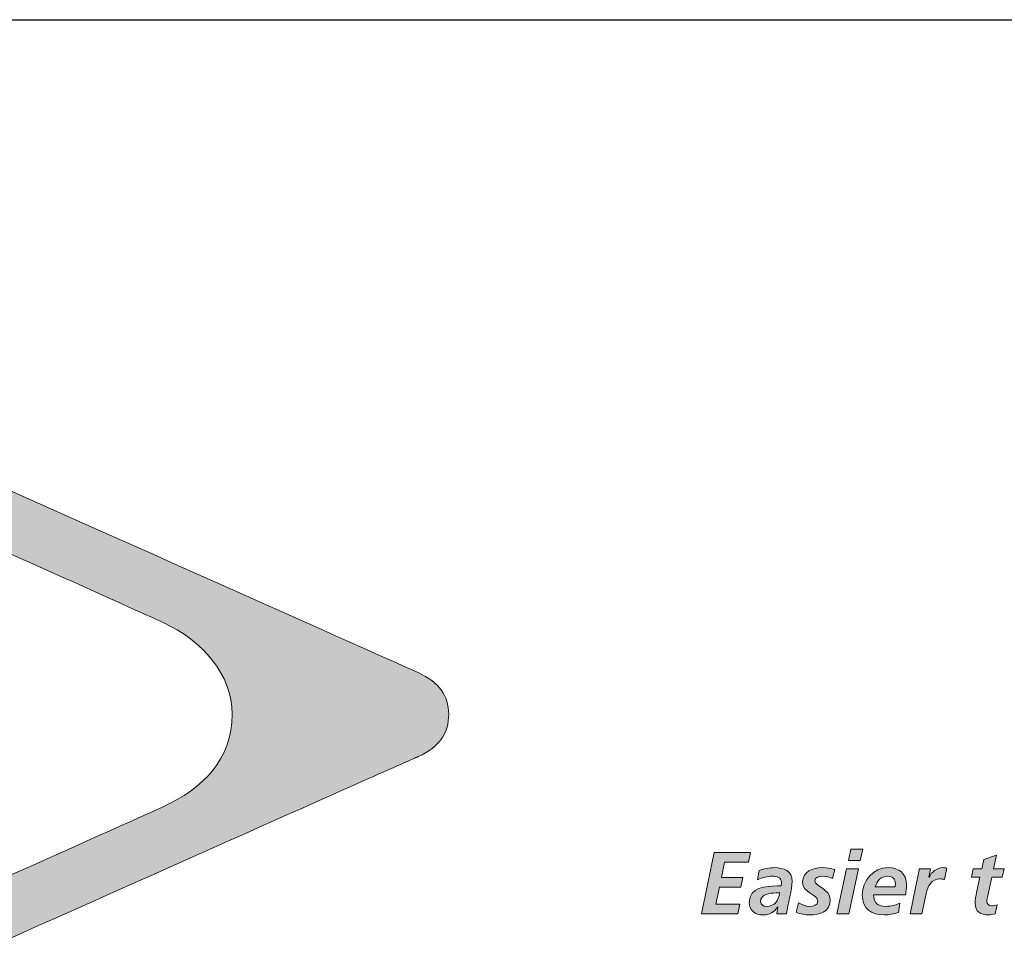
# Model space of a CAD drawing. Units: inches. Extents: x 1.72 to 9.28, y -0.65 to 9.15.
# Drawn here: x 2.26 to 2.7, y -0.17 to 0.23 of the extents above; entities that cross this region are included whole.
import ezdxf

# ---------------------------------------------------------------- set-up
doc = ezdxf.new("R2010")
doc.units = ezdxf.units.IN
doc.header["$MEASUREMENT"] = 0
doc.layers.add('0.35 Drawings', color=7, linetype='Continuous')

# ---------------------------------------------------------------- blocks, each defined once
blk = doc.blocks.new('block 21')
at = {"layer": '0.35 Drawings', "color": 4, "lineweight": 25, "true_color": 0x00ffff}
blk.add_lwpolyline([(1.84273, 0.23345), (3.12303, 0.23345)], dxfattribs=at)
blk = doc.blocks.new('block 12')
at = {"layer": '0.35 Drawings'}
blk.add_blockref('block 21', (0, 0), dxfattribs=at)
blk = doc.blocks.new('block 55')
at = {"layer": '0.35 Drawings', "true_color": 0x231f20}
h = blk.add_hatch(color=250, dxfattribs=at)
h.dxf.hatch_style = 2
edge = h.paths.add_edge_path()
edge.add_spline(control_points=[(2.35612, -0.07222), (2.35611, -0.05458), (2.34303, -0.03974), (2.32573, -0.03179), (2.30273, -0.02124), (1.93363, 0.14398), (1.93363, 0.14398), (1.93363, 0.14398), (1.88511, 0.19267), (1.88511, 0.19267), (1.88511, 0.19267), (2.43696, -0.05336), (2.43801, -0.05385), (2.4473, -0.058), (2.4513, -0.06403), (2.45144, -0.0721), (2.45157, -0.08027), (2.44745, -0.08667), (2.43801, -0.09082), (2.43695, -0.09128), (2.43689, -0.09115), (1.88511, -0.33714), (1.88511, -0.33714), (1.9344, -0.28777), (1.9344, -0.28777), (1.9344, -0.28777), (2.30273, -0.12344), (2.32573, -0.11289), (2.34303, -0.10495), (2.35613, -0.09219), (2.35612, -0.07222), (2.35612, -0.07222), (2.35612, -0.07222), (2.35612, -0.07222)], knot_values=[0, 0, 0, 0, 1, 1, 1, 2, 2, 2, 3, 3, 3, 4, 4, 4, 5, 5, 5, 6, 6, 6, 7, 7, 7, 8, 8, 8, 9, 9, 9, 10, 10, 10, 11, 11, 11, 11], degree=3, periodic=0)
h = blk.add_hatch(color=250, dxfattribs=at)
h.dxf.hatch_style = 2
h.paths.add_polyline_path([(2.56835, -0.13307), (2.58422, -0.13307), (2.58341, -0.13732), (2.57287, -0.13732), (2.57147, -0.14396), (2.5809, -0.14396), (2.58005, -0.14821), (2.57059, -0.14821), (2.56901, -0.15579), (2.57966, -0.15579), (2.57874, -0.16002), (2.56266, -0.16002)])
h = blk.add_hatch(color=250, dxfattribs=at)
h.dxf.hatch_style = 2
h.paths.add_polyline_path([(2.62849, -0.13156), (2.63368, -0.13156), (2.63259, -0.13652), (2.62742, -0.13652)])
h.paths.add_polyline_path([(2.6266, -0.14014), (2.63178, -0.14014), (2.62752, -0.16002), (2.62236, -0.16002)])
h = blk.add_hatch(color=250, dxfattribs=at)
h.dxf.hatch_style = 2
edge = h.paths.add_edge_path()
edge.add_spline(control_points=[(2.68235, -0.14014), (2.68235, -0.14014), (2.6861, -0.14014), (2.6861, -0.14014), (2.6861, -0.14014), (2.68699, -0.13604), (2.68699, -0.13604), (2.68699, -0.13604), (2.69255, -0.13422), (2.69255, -0.13422), (2.69255, -0.13422), (2.69127, -0.14014), (2.69127, -0.14014), (2.69127, -0.14014), (2.69591, -0.14014), (2.69591, -0.14014), (2.69591, -0.14014), (2.6951, -0.14392), (2.6951, -0.14392), (2.6951, -0.14392), (2.69046, -0.14392), (2.69046, -0.14392), (2.69046, -0.14392), (2.68857, -0.15262), (2.68857, -0.15262), (2.68846, -0.15309), (2.68834, -0.15377), (2.68834, -0.15455), (2.68834, -0.15573), (2.68915, -0.15647), (2.69031, -0.15647), (2.69124, -0.15647), (2.69216, -0.15629), (2.69283, -0.15602), (2.69283, -0.15602), (2.69193, -0.16002), (2.69193, -0.16002), (2.69104, -0.16022), (2.69004, -0.16048), (2.68915, -0.16048), (2.68564, -0.16048), (2.68316, -0.15911), (2.68316, -0.15529), (2.68316, -0.15373), (2.68347, -0.15222), (2.68382, -0.15065), (2.68382, -0.15065), (2.68528, -0.14392), (2.68528, -0.14392), (2.68528, -0.14392), (2.68154, -0.14392), (2.68154, -0.14392), (2.68154, -0.14392), (2.68235, -0.14014), (2.68235, -0.14014), (2.68235, -0.14014), (2.68235, -0.14014), (2.68235, -0.14014)], knot_values=[0, 0, 0, 0, 1, 1, 1, 2, 2, 2, 3, 3, 3, 4, 4, 4, 5, 5, 5, 6, 6, 6, 7, 7, 7, 8, 8, 8, 9, 9, 9, 10, 10, 10, 11, 11, 11, 12, 12, 12, 13, 13, 13, 14, 14, 14, 15, 15, 15, 16, 16, 16, 17, 17, 17, 18, 18, 18, 19, 19, 19, 19], degree=3, periodic=0)
h = blk.add_hatch(color=250, dxfattribs=at)
h.dxf.hatch_style = 2
edge = h.paths.add_edge_path()
edge.add_spline(control_points=[(2.59132, -0.15671), (2.59518, -0.15671), (2.59638, -0.15404), (2.59719, -0.15082), (2.59719, -0.15082), (2.59537, -0.15082), (2.59537, -0.15082), (2.59286, -0.15082), (2.58869, -0.15126), (2.58869, -0.15462), (2.58869, -0.15602), (2.59001, -0.15671), (2.59132, -0.15671), (2.59132, -0.15671), (2.59132, -0.15671), (2.59132, -0.15671)], knot_values=[0, 0, 0, 0, 1, 1, 1, 2, 2, 2, 3, 3, 3, 4, 4, 4, 5, 5, 5, 5], degree=3, periodic=0)
edge = h.paths.add_edge_path()
edge.add_spline(control_points=[(2.59638, -0.15697), (2.59638, -0.15697), (2.5963, -0.15697), (2.5963, -0.15697), (2.59452, -0.15922), (2.59275, -0.16048), (2.58989, -0.16048), (2.58631, -0.16048), (2.58375, -0.15849), (2.58375, -0.15481), (2.58375, -0.14825), (2.59109, -0.14775), (2.59596, -0.14775), (2.59596, -0.14775), (2.59777, -0.14775), (2.59777, -0.14775), (2.59792, -0.1472), (2.59792, -0.14662), (2.59792, -0.14605), (2.59792, -0.14404), (2.59576, -0.14345), (2.59395, -0.14345), (2.59167, -0.14345), (2.58947, -0.14404), (2.58742, -0.14501), (2.58742, -0.14501), (2.58815, -0.14087), (2.58815, -0.14087), (2.59035, -0.1401), (2.59259, -0.13968), (2.59491, -0.13968), (2.59889, -0.13968), (2.60264, -0.14114), (2.60264, -0.14582), (2.60264, -0.14849), (2.60067, -0.15629), (2.6002, -0.16002), (2.6002, -0.16002), (2.59584, -0.16002), (2.59584, -0.16002), (2.59584, -0.16002), (2.59638, -0.15697), (2.59638, -0.15697), (2.59638, -0.15697), (2.59638, -0.15697), (2.59638, -0.15697)], knot_values=[0, 0, 0, 0, 1, 1, 1, 2, 2, 2, 3, 3, 3, 4, 4, 4, 5, 5, 5, 6, 6, 6, 7, 7, 7, 8, 8, 8, 9, 9, 9, 10, 10, 10, 11, 11, 11, 12, 12, 12, 13, 13, 13, 14, 14, 14, 15, 15, 15, 15], degree=3, periodic=0)
h = blk.add_hatch(color=250, dxfattribs=at)
h.dxf.hatch_style = 2
edge = h.paths.add_edge_path()
edge.add_spline(control_points=[(2.62036, -0.14438), (2.619, -0.14389), (2.61758, -0.14345), (2.61611, -0.14345), (2.61456, -0.14345), (2.61263, -0.14389), (2.61263, -0.14547), (2.61263, -0.14798), (2.61935, -0.14891), (2.61935, -0.15377), (2.61935, -0.15895), (2.61484, -0.16048), (2.61039, -0.16048), (2.60831, -0.16048), (2.60622, -0.16018), (2.60432, -0.15929), (2.60432, -0.15929), (2.60545, -0.15515), (2.60545, -0.15515), (2.60691, -0.15598), (2.60838, -0.15671), (2.61039, -0.15671), (2.61212, -0.15671), (2.61395, -0.15613), (2.61395, -0.15451), (2.61395, -0.15129), (2.60722, -0.15099), (2.60722, -0.14601), (2.60722, -0.14133), (2.61174, -0.13968), (2.61583, -0.13968), (2.61772, -0.13968), (2.61966, -0.14003), (2.62148, -0.14049), (2.62148, -0.14049), (2.62036, -0.14438), (2.62036, -0.14438), (2.62036, -0.14438), (2.62036, -0.14438), (2.62036, -0.14438)], knot_values=[0, 0, 0, 0, 1, 1, 1, 2, 2, 2, 3, 3, 3, 4, 4, 4, 5, 5, 5, 6, 6, 6, 7, 7, 7, 8, 8, 8, 9, 9, 9, 10, 10, 10, 11, 11, 11, 12, 12, 12, 13, 13, 13, 13], degree=3, periodic=0)
h = blk.add_hatch(color=250, dxfattribs=at)
h.dxf.hatch_style = 2
edge = h.paths.add_edge_path()
edge.add_spline(control_points=[(2.64792, -0.14814), (2.648, -0.14766), (2.64804, -0.14724), (2.64804, -0.14678), (2.64804, -0.14465), (2.64692, -0.14345), (2.64476, -0.14345), (2.64154, -0.14345), (2.64016, -0.1454), (2.63916, -0.14814), (2.63916, -0.14814), (2.64792, -0.14814), (2.64792, -0.14814), (2.64792, -0.14814), (2.64792, -0.14814), (2.64792, -0.14814)], knot_values=[0, 0, 0, 0, 1, 1, 1, 2, 2, 2, 3, 3, 3, 4, 4, 4, 5, 5, 5, 5], degree=3, periodic=0)
edge = h.paths.add_edge_path()
edge.add_spline(control_points=[(2.63846, -0.15169), (2.63846, -0.15535), (2.64042, -0.15671), (2.64398, -0.15671), (2.6461, -0.15671), (2.64815, -0.15617), (2.65009, -0.15529), (2.65009, -0.15529), (2.64943, -0.15937), (2.64943, -0.15937), (2.64742, -0.15999), (2.64522, -0.16048), (2.64309, -0.16048), (2.63738, -0.16048), (2.63351, -0.15771), (2.63351, -0.1518), (2.63351, -0.14562), (2.6383, -0.13968), (2.64483, -0.13968), (2.64973, -0.13968), (2.65298, -0.14218), (2.65298, -0.14724), (2.65298, -0.14875), (2.65279, -0.15021), (2.65248, -0.15169), (2.65248, -0.15169), (2.63846, -0.15169), (2.63846, -0.15169), (2.63846, -0.15169), (2.63846, -0.15169), (2.63846, -0.15169)], knot_values=[0, 0, 0, 0, 1, 1, 1, 2, 2, 2, 3, 3, 3, 4, 4, 4, 5, 5, 5, 6, 6, 6, 7, 7, 7, 8, 8, 8, 9, 9, 9, 10, 10, 10, 10], degree=3, periodic=0)
h = blk.add_hatch(color=250, dxfattribs=at)
h.dxf.hatch_style = 2
edge = h.paths.add_edge_path()
edge.add_spline(control_points=[(2.65811, -0.14281), (2.65827, -0.14194), (2.65842, -0.14107), (2.65858, -0.14014), (2.65858, -0.14014), (2.66351, -0.14014), (2.66351, -0.14014), (2.66351, -0.14014), (2.66282, -0.14389), (2.66282, -0.14389), (2.66282, -0.14389), (2.6629, -0.14389), (2.6629, -0.14389), (2.66382, -0.14171), (2.66638, -0.13968), (2.66876, -0.13968), (2.66943, -0.13968), (2.67012, -0.13972), (2.67074, -0.13987), (2.67074, -0.13987), (2.66965, -0.14494), (2.66965, -0.14494), (2.66908, -0.14473), (2.66834, -0.14463), (2.66769, -0.14463), (2.66402, -0.14463), (2.66224, -0.14791), (2.66159, -0.15111), (2.66159, -0.15111), (2.65973, -0.16002), (2.65973, -0.16002), (2.65973, -0.16002), (2.65456, -0.16002), (2.65456, -0.16002), (2.65456, -0.16002), (2.65811, -0.14281), (2.65811, -0.14281), (2.65811, -0.14281), (2.65811, -0.14281), (2.65811, -0.14281)], knot_values=[0, 0, 0, 0, 1, 1, 1, 2, 2, 2, 3, 3, 3, 4, 4, 4, 5, 5, 5, 6, 6, 6, 7, 7, 7, 8, 8, 8, 9, 9, 9, 10, 10, 10, 11, 11, 11, 12, 12, 12, 13, 13, 13, 13], degree=3, periodic=0)
at = {"layer": '0.35 Drawings', "lineweight": 0}
for points in [[(2.56835, -0.13307), (2.58422, -0.13307), (2.58341, -0.13732), (2.57287, -0.13732), (2.57147, -0.14396), (2.5809, -0.14396), (2.58005, -0.14821), (2.57059, -0.14821), (2.56901, -0.15579), (2.57966, -0.15579), (2.57874, -0.16002), (2.56266, -0.16002), (2.56835, -0.13307), (2.56835, -0.13307)], [(2.62849, -0.13156), (2.63368, -0.13156), (2.63259, -0.13652), (2.62742, -0.13652), (2.62849, -0.13156), (2.62849, -0.13156)], [(2.6266, -0.14014), (2.63178, -0.14014), (2.62752, -0.16002), (2.62236, -0.16002), (2.6266, -0.14014), (2.6266, -0.14014)]]:
    blk.add_lwpolyline(points, dxfattribs=at)
for points, knots in [([(2.35612, -0.07222), (2.35611, -0.05458), (2.34303, -0.03974), (2.32573, -0.03179), (2.30273, -0.02124), (1.93363, 0.14398), (1.93363, 0.14398), (1.93363, 0.14398), (1.88511, 0.19267), (1.88511, 0.19267), (1.88511, 0.19267), (2.43696, -0.05336), (2.43801, -0.05385), (2.4473, -0.058), (2.4513, -0.06403), (2.45144, -0.0721), (2.45157, -0.08027), (2.44745, -0.08667), (2.43801, -0.09082), (2.43695, -0.09128), (2.43689, -0.09115), (1.88511, -0.33714), (1.88511, -0.33714), (1.9344, -0.28777), (1.9344, -0.28777), (1.9344, -0.28777), (2.30273, -0.12344), (2.32573, -0.11289), (2.34303, -0.10495), (2.35613, -0.09219), (2.35612, -0.07222), (2.35612, -0.07222), (2.35612, -0.07222), (2.35612, -0.07222)], [0, 0, 0, 0, 1, 1, 1, 2, 2, 2, 3, 3, 3, 4, 4, 4, 5, 5, 5, 6, 6, 6, 7, 7, 7, 8, 8, 8, 9, 9, 9, 10, 10, 10, 11, 11, 11, 11]), ([(2.68235, -0.14014), (2.68235, -0.14014), (2.6861, -0.14014), (2.6861, -0.14014), (2.6861, -0.14014), (2.68699, -0.13604), (2.68699, -0.13604), (2.68699, -0.13604), (2.69255, -0.13422), (2.69255, -0.13422), (2.69255, -0.13422), (2.69127, -0.14014), (2.69127, -0.14014), (2.69127, -0.14014), (2.69591, -0.14014), (2.69591, -0.14014), (2.69591, -0.14014), (2.6951, -0.14392), (2.6951, -0.14392), (2.6951, -0.14392), (2.69046, -0.14392), (2.69046, -0.14392), (2.69046, -0.14392), (2.68857, -0.15262), (2.68857, -0.15262), (2.68846, -0.15309), (2.68834, -0.15377), (2.68834, -0.15455), (2.68834, -0.15573), (2.68915, -0.15647), (2.69031, -0.15647), (2.69124, -0.15647), (2.69216, -0.15629), (2.69283, -0.15602), (2.69283, -0.15602), (2.69193, -0.16002), (2.69193, -0.16002), (2.69104, -0.16022), (2.69004, -0.16048), (2.68915, -0.16048), (2.68564, -0.16048), (2.68316, -0.15911), (2.68316, -0.15529), (2.68316, -0.15373), (2.68347, -0.15222), (2.68382, -0.15065), (2.68382, -0.15065), (2.68528, -0.14392), (2.68528, -0.14392), (2.68528, -0.14392), (2.68154, -0.14392), (2.68154, -0.14392), (2.68154, -0.14392), (2.68235, -0.14014), (2.68235, -0.14014), (2.68235, -0.14014), (2.68235, -0.14014), (2.68235, -0.14014)], [0, 0, 0, 0, 1, 1, 1, 2, 2, 2, 3, 3, 3, 4, 4, 4, 5, 5, 5, 6, 6, 6, 7, 7, 7, 8, 8, 8, 9, 9, 9, 10, 10, 10, 11, 11, 11, 12, 12, 12, 13, 13, 13, 14, 14, 14, 15, 15, 15, 16, 16, 16, 17, 17, 17, 18, 18, 18, 19, 19, 19, 19]), ([(2.59638, -0.15697), (2.59638, -0.15697), (2.5963, -0.15697), (2.5963, -0.15697), (2.59452, -0.15922), (2.59275, -0.16048), (2.58989, -0.16048), (2.58631, -0.16048), (2.58375, -0.15849), (2.58375, -0.15481), (2.58375, -0.14825), (2.59109, -0.14775), (2.59596, -0.14775), (2.59596, -0.14775), (2.59777, -0.14775), (2.59777, -0.14775), (2.59792, -0.1472), (2.59792, -0.14662), (2.59792, -0.14605), (2.59792, -0.14404), (2.59576, -0.14345), (2.59395, -0.14345), (2.59167, -0.14345), (2.58947, -0.14404), (2.58742, -0.14501), (2.58742, -0.14501), (2.58815, -0.14087), (2.58815, -0.14087), (2.59035, -0.1401), (2.59259, -0.13968), (2.59491, -0.13968), (2.59889, -0.13968), (2.60264, -0.14114), (2.60264, -0.14582), (2.60264, -0.14849), (2.60067, -0.15629), (2.6002, -0.16002), (2.6002, -0.16002), (2.59584, -0.16002), (2.59584, -0.16002), (2.59584, -0.16002), (2.59638, -0.15697), (2.59638, -0.15697), (2.59638, -0.15697), (2.59638, -0.15697), (2.59638, -0.15697)], [0, 0, 0, 0, 1, 1, 1, 2, 2, 2, 3, 3, 3, 4, 4, 4, 5, 5, 5, 6, 6, 6, 7, 7, 7, 8, 8, 8, 9, 9, 9, 10, 10, 10, 11, 11, 11, 12, 12, 12, 13, 13, 13, 14, 14, 14, 15, 15, 15, 15]), ([(2.62036, -0.14438), (2.619, -0.14389), (2.61758, -0.14345), (2.61611, -0.14345), (2.61456, -0.14345), (2.61263, -0.14389), (2.61263, -0.14547), (2.61263, -0.14798), (2.61935, -0.14891), (2.61935, -0.15377), (2.61935, -0.15895), (2.61484, -0.16048), (2.61039, -0.16048), (2.60831, -0.16048), (2.60622, -0.16018), (2.60432, -0.15929), (2.60432, -0.15929), (2.60545, -0.15515), (2.60545, -0.15515), (2.60691, -0.15598), (2.60838, -0.15671), (2.61039, -0.15671), (2.61212, -0.15671), (2.61395, -0.15613), (2.61395, -0.15451), (2.61395, -0.15129), (2.60722, -0.15099), (2.60722, -0.14601), (2.60722, -0.14133), (2.61174, -0.13968), (2.61583, -0.13968), (2.61772, -0.13968), (2.61966, -0.14003), (2.62148, -0.14049), (2.62148, -0.14049), (2.62036, -0.14438), (2.62036, -0.14438), (2.62036, -0.14438), (2.62036, -0.14438), (2.62036, -0.14438)], [0, 0, 0, 0, 1, 1, 1, 2, 2, 2, 3, 3, 3, 4, 4, 4, 5, 5, 5, 6, 6, 6, 7, 7, 7, 8, 8, 8, 9, 9, 9, 10, 10, 10, 11, 11, 11, 12, 12, 12, 13, 13, 13, 13]), ([(2.63846, -0.15169), (2.63846, -0.15535), (2.64042, -0.15671), (2.64398, -0.15671), (2.6461, -0.15671), (2.64815, -0.15617), (2.65009, -0.15529), (2.65009, -0.15529), (2.64943, -0.15937), (2.64943, -0.15937), (2.64742, -0.15999), (2.64522, -0.16048), (2.64309, -0.16048), (2.63738, -0.16048), (2.63351, -0.15771), (2.63351, -0.1518), (2.63351, -0.14562), (2.6383, -0.13968), (2.64483, -0.13968), (2.64973, -0.13968), (2.65298, -0.14218), (2.65298, -0.14724), (2.65298, -0.14875), (2.65279, -0.15021), (2.65248, -0.15169), (2.65248, -0.15169), (2.63846, -0.15169), (2.63846, -0.15169), (2.63846, -0.15169), (2.63846, -0.15169), (2.63846, -0.15169)], [0, 0, 0, 0, 1, 1, 1, 2, 2, 2, 3, 3, 3, 4, 4, 4, 5, 5, 5, 6, 6, 6, 7, 7, 7, 8, 8, 8, 9, 9, 9, 10, 10, 10, 10]), ([(2.65811, -0.14281), (2.65827, -0.14194), (2.65842, -0.14107), (2.65858, -0.14014), (2.65858, -0.14014), (2.66351, -0.14014), (2.66351, -0.14014), (2.66351, -0.14014), (2.66282, -0.14389), (2.66282, -0.14389), (2.66282, -0.14389), (2.6629, -0.14389), (2.6629, -0.14389), (2.66382, -0.14171), (2.66638, -0.13968), (2.66876, -0.13968), (2.66943, -0.13968), (2.67012, -0.13972), (2.67074, -0.13987), (2.67074, -0.13987), (2.66965, -0.14494), (2.66965, -0.14494), (2.66908, -0.14473), (2.66834, -0.14463), (2.66769, -0.14463), (2.66402, -0.14463), (2.66224, -0.14791), (2.66159, -0.15111), (2.66159, -0.15111), (2.65973, -0.16002), (2.65973, -0.16002), (2.65973, -0.16002), (2.65456, -0.16002), (2.65456, -0.16002), (2.65456, -0.16002), (2.65811, -0.14281), (2.65811, -0.14281), (2.65811, -0.14281), (2.65811, -0.14281), (2.65811, -0.14281)], [0, 0, 0, 0, 1, 1, 1, 2, 2, 2, 3, 3, 3, 4, 4, 4, 5, 5, 5, 6, 6, 6, 7, 7, 7, 8, 8, 8, 9, 9, 9, 10, 10, 10, 11, 11, 11, 12, 12, 12, 13, 13, 13, 13]), ([(2.64792, -0.14814), (2.648, -0.14766), (2.64804, -0.14724), (2.64804, -0.14678), (2.64804, -0.14465), (2.64692, -0.14345), (2.64476, -0.14345), (2.64154, -0.14345), (2.64016, -0.1454), (2.63916, -0.14814), (2.63916, -0.14814), (2.64792, -0.14814), (2.64792, -0.14814), (2.64792, -0.14814), (2.64792, -0.14814), (2.64792, -0.14814)], [0, 0, 0, 0, 1, 1, 1, 2, 2, 2, 3, 3, 3, 4, 4, 4, 5, 5, 5, 5]), ([(2.59132, -0.15671), (2.59518, -0.15671), (2.59638, -0.15404), (2.59719, -0.15082), (2.59719, -0.15082), (2.59537, -0.15082), (2.59537, -0.15082), (2.59286, -0.15082), (2.58869, -0.15126), (2.58869, -0.15462), (2.58869, -0.15602), (2.59001, -0.15671), (2.59132, -0.15671), (2.59132, -0.15671), (2.59132, -0.15671), (2.59132, -0.15671)], [0, 0, 0, 0, 1, 1, 1, 2, 2, 2, 3, 3, 3, 4, 4, 4, 5, 5, 5, 5])]:
    blk.add_open_spline(points, degree=3, knots=knots, dxfattribs=at)

msp = doc.modelspace()

# ---------------------------------------------------------------- block references
at = {"layer": '0.35 Drawings'}
for name in ['block 12', 'block 55']:
    msp.add_blockref(name, (0, 0), dxfattribs=at)

doc.saveas('drawing.dxf')
